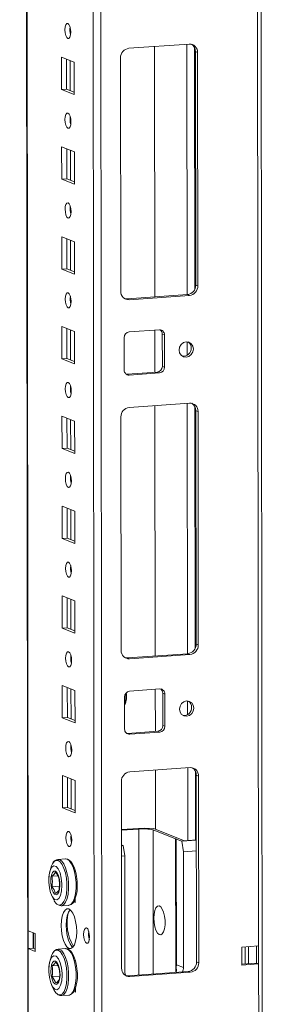
# Model space of a CAD drawing. Units: millimetres. Extents: x 1 to 11582, y 2 to 11628.
# Drawn here: x 7237 to 7304, y 2102 to 2373 of the extents above; entities that cross this region are included whole.
import ezdxf

# ---------------------------------------------------------------- set-up
doc = ezdxf.new("R2010")
doc.units = ezdxf.units.MM

msp = doc.modelspace()

# ---------------------------------------------------------------- linework, layer by layer
at = {"color": 8, "linetype": 'Continuous', "lineweight": 15}
for p, q in [((7300.839, 3990.364), (7303.064, 2118.423)), ((7255.611, 3987.171), (7257.873, 2083.462)), ((7259.969, 2083.323), (7257.706, 3987.319)), ((7239.676, 2122.609), (7237.462, 3985.89)), ((7251.235, 2369.252), (7251.233, 2370.755)), ((7283.323, 2366.093), (7283.405, 2297.32)), ((7285.42, 2365.202), (7285.499, 2298.774)), ((7251.254, 2353.356), (7251.244, 2361.595)), ((7251.265, 2344.595), (7251.263, 2346.097)), ((7251.283, 2328.699), (7251.274, 2336.938)), ((7251.294, 2319.937), (7251.292, 2321.439)), ((7251.313, 2304.041), (7251.303, 2312.28)), ((7251.323, 2295.279), (7251.321, 2296.782)), ((7251.342, 2279.384), (7251.332, 2287.622)), ((7283.42, 2284.331), (7283.425, 2280.642)), ((7251.352, 2270.622), (7251.351, 2272.124)), ((7283.441, 2267.462), (7283.522, 2198.689)), ((7285.537, 2266.572), (7285.616, 2200.143)), ((7251.371, 2254.726), (7251.362, 2262.965)), ((7251.382, 2245.964), (7251.38, 2247.466)), ((7251.401, 2230.068), (7251.391, 2238.307)), ((7251.411, 2221.307), (7251.409, 2222.809)), ((7251.43, 2205.411), (7251.42, 2213.65)), ((7251.44, 2196.649), (7251.439, 2198.151)), ((7251.459, 2180.753), (7251.45, 2188.992)), ((7283.538, 2185.701), (7283.542, 2182.011)), ((7251.47, 2171.991), (7251.468, 2173.494)), ((7283.56, 2167.352), (7283.583, 2147.369)), ((7285.656, 2166.462), (7285.678, 2147.517)), ((7251.489, 2156.095), (7251.479, 2164.334)), ((7270.137, 2110.449), (7270.09, 2150.532)), ((7274.019, 2150.273), (7274.066, 2110.726)), ((7280.271, 2111.164), (7280.227, 2147.848)), ((7241.113, 2122.048), (7241.118, 2117.754))]:
    msp.add_line(p, q, dxfattribs=at)
at = {"color": 7, "linetype": 'Continuous', "lineweight": 15}
for p, q in [((7304.081, 2086.612), (7301.819, 3990.433)), ((7237.337, 3985.881), (7239.589, 2090.657)), ((7267.377, 2364.967), (7283.966, 2366.138)), ((7274.433, 2365.465), (7274.515, 2296.692)), ((7286.273, 2363.835), (7285.691, 2364.062)), ((7285.768, 2299.952), (7285.691, 2364.062)), ((7286.273, 2363.835), (7286.35, 2299.725)), ((7248.865, 2353.652), (7248.854, 2362.529)), ((7248.854, 2362.529), (7252.346, 2361.165)), ((7250.238, 2361.989), (7250.247, 2353.75)), ((7252.346, 2361.165), (7252.357, 2352.288)), ((7265.152, 2298.229), (7265.075, 2362.338)), ((7248.865, 2353.652), (7250.247, 2353.75)), ((7252.357, 2352.288), (7248.865, 2353.652)), ((7250.247, 2353.75), (7252.356, 2352.926)), ((7248.894, 2328.995), (7248.884, 2337.871)), ((7248.884, 2337.871), (7252.376, 2336.507)), ((7250.267, 2337.331), (7250.277, 2329.092)), ((7252.376, 2336.507), (7252.386, 2327.631)), ((7248.894, 2328.995), (7250.277, 2329.092)), ((7252.386, 2327.631), (7248.894, 2328.995)), ((7250.277, 2329.092), (7252.385, 2328.268)), ((7248.923, 2304.337), (7248.913, 2313.214)), ((7248.913, 2313.214), (7252.405, 2311.85)), ((7250.296, 2312.673), (7250.306, 2304.434)), ((7252.405, 2311.85), (7252.416, 2302.973)), ((7248.923, 2304.337), (7250.306, 2304.434)), ((7252.416, 2302.973), (7248.923, 2304.337)), ((7250.306, 2304.434), (7252.415, 2303.611)), ((7286.35, 2299.725), (7285.768, 2299.952)), ((7266.877, 2296.153), (7283.466, 2297.324)), ((7267.459, 2295.925), (7266.877, 2296.153)), ((7284.048, 2297.097), (7267.459, 2295.925)), ((7283.466, 2297.324), (7284.048, 2297.097)), ((7248.953, 2279.679), (7248.942, 2288.556)), ((7248.942, 2288.556), (7252.434, 2287.192)), ((7250.325, 2288.016), (7250.335, 2279.777)), ((7252.434, 2287.192), (7252.445, 2278.315)), ((7266.099, 2276.595), (7266.089, 2285.472)), ((7267.469, 2287.049), (7275.764, 2287.634)), ((7274.526, 2287.547), (7274.54, 2275.98)), ((7276.566, 2286.48), (7277.148, 2286.252)), ((7276.577, 2277.603), (7276.566, 2286.48)), ((7277.148, 2286.252), (7277.159, 2277.376)), ((7248.953, 2279.679), (7250.335, 2279.777)), ((7250.335, 2279.777), (7252.444, 2278.953)), ((7252.445, 2278.315), (7248.953, 2279.679)), ((7277.159, 2277.376), (7276.577, 2277.603)), ((7266.659, 2275.446), (7266.901, 2275.44)), ((7266.901, 2275.44), (7275.196, 2276.026)), ((7267.483, 2275.213), (7266.901, 2275.44)), ((7275.778, 2275.799), (7267.483, 2275.213)), ((7275.778, 2275.799), (7275.196, 2276.026)), ((7267.494, 2266.336), (7284.084, 2267.507)), ((7274.551, 2266.834), (7274.632, 2198.061)), ((7248.982, 2255.022), (7248.972, 2263.898)), ((7248.972, 2263.898), (7252.464, 2262.534)), ((7265.269, 2199.598), (7265.193, 2263.708)), ((7286.391, 2265.204), (7285.809, 2265.432)), ((7285.885, 2201.322), (7285.809, 2265.432)), ((7286.391, 2265.204), (7286.467, 2201.094)), ((7250.355, 2263.358), (7250.365, 2255.119)), ((7252.464, 2262.534), (7252.474, 2253.658)), ((7248.982, 2255.022), (7250.365, 2255.119)), ((7252.474, 2253.658), (7248.982, 2255.022)), ((7250.365, 2255.119), (7252.473, 2254.295)), ((7249.011, 2230.364), (7249.001, 2239.241)), ((7249.001, 2239.241), (7252.493, 2237.877)), ((7250.384, 2238.7), (7250.394, 2230.462)), ((7252.493, 2237.877), (7252.503, 2229)), ((7249.011, 2230.364), (7250.394, 2230.462)), ((7252.503, 2229), (7249.011, 2230.364)), ((7250.394, 2230.462), (7252.503, 2229.638)), ((7249.041, 2205.706), (7249.03, 2214.583)), ((7249.03, 2214.583), (7252.522, 2213.219)), ((7250.413, 2214.043), (7250.423, 2205.804)), ((7252.522, 2213.219), (7252.533, 2204.342)), ((7249.041, 2205.706), (7250.423, 2205.804)), ((7252.533, 2204.342), (7249.041, 2205.706)), ((7250.423, 2205.804), (7252.532, 2204.98)), ((7286.467, 2201.094), (7285.885, 2201.322)), ((7266.994, 2197.522), (7283.584, 2198.693)), ((7283.584, 2198.693), (7284.166, 2198.466)), ((7267.576, 2197.295), (7266.994, 2197.522)), ((7284.166, 2198.466), (7267.576, 2197.295)), ((7249.07, 2181.049), (7249.059, 2189.925)), ((7249.059, 2189.925), (7252.552, 2188.561)), ((7250.443, 2189.385), (7250.452, 2181.146)), ((7252.552, 2188.561), (7252.562, 2179.685)), ((7267.586, 2188.418), (7275.881, 2189.004)), ((7274.643, 2188.916), (7274.657, 2177.349)), ((7276.684, 2187.849), (7277.266, 2187.622)), ((7276.694, 2178.972), (7276.684, 2187.849)), ((7266.216, 2177.964), (7266.206, 2186.841)), ((7277.266, 2187.622), (7277.276, 2178.745)), ((7249.07, 2181.049), (7250.452, 2181.146)), ((7252.562, 2179.685), (7249.07, 2181.049)), ((7250.452, 2181.146), (7252.561, 2180.323)), ((7267.019, 2176.81), (7275.313, 2177.395)), ((7275.895, 2177.168), (7267.601, 2176.582)), ((7275.895, 2177.168), (7275.313, 2177.395)), ((7277.276, 2178.745), (7276.694, 2178.972)), ((7266.777, 2176.816), (7267.019, 2176.81)), ((7267.601, 2176.582), (7267.019, 2176.81)), ((7267.613, 2166.226), (7284.203, 2167.397)), ((7274.67, 2166.724), (7274.689, 2150.436)), ((7249.099, 2156.391), (7249.089, 2165.268)), ((7249.089, 2165.268), (7252.581, 2163.904)), ((7250.472, 2164.727), (7250.482, 2156.489)), ((7252.581, 2163.904), (7252.591, 2155.027)), ((7265.373, 2112.31), (7265.312, 2163.598)), ((7286.51, 2165.094), (7285.928, 2165.322)), ((7285.989, 2114.034), (7285.928, 2165.322)), ((7286.51, 2165.094), (7286.571, 2113.806)), ((7249.099, 2156.391), (7250.482, 2156.489)), ((7252.591, 2155.027), (7249.099, 2156.391)), ((7250.482, 2156.489), (7252.591, 2155.665)), ((7271.545, 2150.814), (7265.327, 2150.375)), ((7265.328, 2150.196), (7270.09, 2150.532)), ((7274.164, 2150.641), (7271.545, 2150.814)), ((7274.019, 2150.273), (7280.227, 2147.848)), ((7282.701, 2147.307), (7274.164, 2150.641)), ((7280.421, 2147.772), (7280.382, 2147.769)), ((7280.382, 2147.769), (7280.424, 2112.799)), ((7280.421, 2147.772), (7281.973, 2147.166)), ((7280.421, 2147.772), (7280.462, 2113.251)), ((7281.973, 2147.166), (7285.949, 2147.447)), ((7285.949, 2147.536), (7282.701, 2147.307)), ((7265.332, 2146.227), (7265.844, 2146.027)), ((7265.333, 2145.991), (7265.844, 2146.027)), ((7265.844, 2146.027), (7266.235, 2143.166)), ((7282.364, 2144.305), (7281.973, 2147.166)), ((7282.364, 2144.305), (7285.952, 2144.558)), ((7249.927, 2142.346), (7247.864, 2142.201)), ((7247.864, 2142.201), (7247.945, 2142.203)), ((7265.336, 2143.103), (7266.235, 2143.166)), ((7266.235, 2143.166), (7266.273, 2111.355)), ((7282.402, 2112.494), (7282.364, 2144.305)), ((7252.517, 2139.283), (7252.61, 2139.246)), ((7252.61, 2139.246), (7252.61, 2138.972)), ((7246.236, 2137.578), (7247.837, 2137.691)), ((7246.24, 2134.674), (7248.279, 2134.818)), ((7252.46, 2131.07), (7252.62, 2131.007)), ((7252.619, 2131.63), (7252.621, 2130.369)), ((7248.765, 2129.432), (7250.828, 2129.578)), ((7248.828, 2129.439), (7248.765, 2129.432)), ((7252.621, 2130.369), (7252.184, 2130.54)), ((7239.676, 2122.609), (7241.616, 2121.852)), ((7239.682, 2117.678), (7239.676, 2122.609)), ((7241.065, 2117.775), (7241.06, 2122.069)), ((7241.616, 2121.852), (7241.622, 2116.92)), ((7239.682, 2117.678), (7241.065, 2117.775)), ((7239.714, 2090.554), (7239.682, 2117.678)), ((7241.622, 2116.92), (7239.682, 2117.678)), ((7241.065, 2117.775), (7241.622, 2117.558)), ((7249.957, 2117.689), (7247.893, 2117.543)), ((7247.893, 2117.543), (7247.974, 2117.545)), ((7298.456, 2118.098), (7303.064, 2118.423)), ((7298.462, 2113.166), (7298.456, 2118.098)), ((7299.38, 2113.499), (7299.374, 2118.162)), ((7300.302, 2113.564), (7300.296, 2118.227)), ((7302.482, 2118.382), (7302.488, 2113.719)), ((7303.064, 2118.423), (7303.07, 2113.491)), ((7246.266, 2112.921), (7247.866, 2113.034)), ((7252.546, 2114.625), (7252.639, 2114.588)), ((7252.639, 2114.588), (7252.64, 2114.315)), ((7280.462, 2113.251), (7282.402, 2112.494)), ((7285.989, 2114.034), (7286.571, 2113.806)), ((7298.461, 2113.434), (7302.488, 2113.719)), ((7303.07, 2113.491), (7298.462, 2113.166)), ((7302.488, 2113.719), (7303.07, 2113.491)), ((7303.07, 2113.491), (7303.102, 2086.368)), ((7246.269, 2110.016), (7248.309, 2110.16)), ((7267.098, 2110.234), (7283.687, 2111.405)), ((7267.68, 2110.007), (7267.098, 2110.234)), ((7284.269, 2111.178), (7267.68, 2110.007)), ((7284.269, 2111.178), (7283.687, 2111.405)), ((7252.649, 2106.972), (7252.65, 2105.712)), ((7248.794, 2104.775), (7250.858, 2104.92)), ((7248.858, 2104.781), (7248.794, 2104.775)), ((7252.65, 2105.712), (7252.214, 2105.882)), ((7252.49, 2106.412), (7252.649, 2106.35))]:
    msp.add_line(p, q, dxfattribs=at)
at = {"color": 7, "linetype": 'Continuous', "lineweight": 15, "flags": 128}
for points in [[(7250.593, 2367.666), (7250.281, 2367.946), (7250.017, 2368.498), (7249.839, 2369.239), (7249.776, 2370.056), (7249.837, 2370.824), (7250.013, 2371.427), (7250.277, 2371.773), (7250.589, 2371.809), (7250.901, 2371.529), (7251.165, 2370.977), (7251.343, 2370.236), (7251.406, 2369.419), (7251.345, 2368.651), (7251.169, 2368.048), (7250.905, 2367.702), (7250.593, 2367.666)], [(7250.623, 2343.008), (7250.311, 2343.288), (7250.046, 2343.84), (7249.868, 2344.581), (7249.805, 2345.398), (7249.867, 2346.166), (7250.042, 2346.769), (7250.306, 2347.115), (7250.618, 2347.151), (7250.93, 2346.871), (7251.195, 2346.319), (7251.372, 2345.578), (7251.435, 2344.761), (7251.374, 2343.993), (7251.198, 2343.39), (7250.934, 2343.044), (7250.623, 2343.008)], [(7250.652, 2318.351), (7250.34, 2318.63), (7250.075, 2319.183), (7249.898, 2319.923), (7249.835, 2320.74), (7249.896, 2321.509), (7250.072, 2322.112), (7250.335, 2322.457), (7250.647, 2322.493), (7250.959, 2322.214), (7251.224, 2321.662), (7251.401, 2320.921), (7251.464, 2320.104), (7251.403, 2319.335), (7251.227, 2318.732), (7250.964, 2318.387), (7250.652, 2318.351)], [(7250.681, 2293.693), (7250.369, 2293.973), (7250.104, 2294.525), (7249.927, 2295.266), (7249.864, 2296.083), (7249.925, 2296.851), (7250.101, 2297.454), (7250.365, 2297.8), (7250.676, 2297.836), (7250.988, 2297.556), (7251.253, 2297.004), (7251.431, 2296.263), (7251.494, 2295.446), (7251.433, 2294.678), (7251.257, 2294.075), (7250.993, 2293.729), (7250.681, 2293.693)], [(7266.264, 2296.198), (7266.427, 2296.168), (7266.877, 2296.153)], [(7285.103, 2282.375), (7284.955, 2281.563), (7284.531, 2280.853), (7283.896, 2280.353), (7283.147, 2280.141), (7282.397, 2280.248), (7281.761, 2280.657), (7281.336, 2281.307), (7281.186, 2282.099), (7281.334, 2282.911), (7281.758, 2283.621), (7282.393, 2284.12), (7283.142, 2284.333), (7283.892, 2284.226), (7284.528, 2283.817), (7284.953, 2283.167), (7285.103, 2282.375)], [(7250.711, 2269.036), (7250.399, 2269.315), (7250.134, 2269.867), (7249.956, 2270.608), (7249.893, 2271.425), (7249.954, 2272.193), (7250.13, 2272.796), (7250.394, 2273.142), (7250.706, 2273.178), (7251.018, 2272.899), (7251.283, 2272.346), (7251.46, 2271.605), (7251.523, 2270.789), (7251.462, 2270.02), (7251.286, 2269.417), (7251.022, 2269.071), (7250.711, 2269.036)], [(7250.74, 2244.378), (7250.428, 2244.657), (7250.163, 2245.21), (7249.986, 2245.951), (7249.923, 2246.767), (7249.984, 2247.536), (7250.16, 2248.139), (7250.423, 2248.485), (7250.735, 2248.52), (7251.047, 2248.241), (7251.312, 2247.689), (7251.489, 2246.948), (7251.552, 2246.131), (7251.491, 2245.362), (7251.315, 2244.76), (7251.052, 2244.414), (7250.74, 2244.378)], [(7250.769, 2219.72), (7250.457, 2220), (7250.192, 2220.552), (7250.015, 2221.293), (7249.952, 2222.11), (7250.013, 2222.878), (7250.189, 2223.481), (7250.453, 2223.827), (7250.764, 2223.863), (7251.076, 2223.583), (7251.341, 2223.031), (7251.519, 2222.29), (7251.582, 2221.473), (7251.521, 2220.705), (7251.345, 2220.102), (7251.081, 2219.756), (7250.769, 2219.72)], [(7250.799, 2195.063), (7250.487, 2195.342), (7250.222, 2195.894), (7250.044, 2196.635), (7249.981, 2197.452), (7250.042, 2198.221), (7250.218, 2198.823), (7250.482, 2199.169), (7250.794, 2199.205), (7251.106, 2198.926), (7251.371, 2198.373), (7251.548, 2197.632), (7251.611, 2196.816), (7251.55, 2196.047), (7251.374, 2195.444), (7251.11, 2195.098), (7250.799, 2195.063)], [(7266.381, 2197.568), (7266.544, 2197.538), (7266.994, 2197.522)], [(7285.22, 2183.745), (7285.072, 2182.932), (7284.648, 2182.222), (7284.013, 2181.723), (7283.264, 2181.51), (7282.514, 2181.617), (7281.879, 2182.027), (7281.453, 2182.677), (7281.303, 2183.468), (7281.451, 2184.281), (7281.875, 2184.991), (7282.51, 2185.49), (7283.259, 2185.702), (7284.009, 2185.596), (7284.645, 2185.186), (7285.07, 2184.536), (7285.22, 2183.745)], [(7250.828, 2170.405), (7250.516, 2170.684), (7250.251, 2171.237), (7250.074, 2171.978), (7250.011, 2172.794), (7250.072, 2173.563), (7250.248, 2174.166), (7250.511, 2174.512), (7250.823, 2174.547), (7251.135, 2174.268), (7251.4, 2173.716), (7251.577, 2172.975), (7251.64, 2172.158), (7251.579, 2171.39), (7251.403, 2170.787), (7251.14, 2170.441), (7250.828, 2170.405)], [(7250.857, 2145.747), (7250.545, 2146.027), (7250.28, 2146.579), (7250.103, 2147.32), (7250.04, 2148.137), (7250.101, 2148.905), (7250.277, 2149.508), (7250.541, 2149.854), (7250.852, 2149.89), (7251.164, 2149.61), (7251.429, 2149.058), (7251.607, 2148.317), (7251.67, 2147.5), (7251.608, 2146.732), (7251.433, 2146.129), (7251.169, 2145.783), (7250.857, 2145.747)], [(7246.079, 2140.394), (7246.337, 2140.974), (7246.812, 2141.623), (7247.352, 2141.933), (7247.926, 2141.886), (7248.5, 2141.485), (7249.041, 2140.752), (7249.518, 2139.732), (7249.903, 2138.482), (7250.173, 2137.075), (7250.313, 2135.594), (7250.315, 2134.125), (7250.178, 2132.752), (7249.911, 2131.556), (7249.529, 2130.605), (7249.054, 2129.956), (7248.514, 2129.646), (7247.94, 2129.693), (7247.94, 2129.693)], [(7249.927, 2142.346), (7250.009, 2142.348), (7250.37, 2142.274), (7250.965, 2141.859), (7251.525, 2141.101), (7252.019, 2140.044), (7252.417, 2138.75), (7252.697, 2137.294), (7252.842, 2135.76), (7252.844, 2134.238), (7252.702, 2132.817), (7252.426, 2131.578), (7252.03, 2130.594), (7251.539, 2129.922), (7250.979, 2129.601), (7250.892, 2129.585), (7250.828, 2129.578)], [(7253.128, 2136.156), (7252.962, 2137.579), (7252.863, 2138.12), (7252.663, 2138.962), (7252.417, 2139.742), (7252.119, 2140.469), (7251.777, 2141.1), (7251.394, 2141.621), (7250.963, 2142.02), (7250.471, 2142.277), (7250.045, 2142.329)], [(7248.975, 2135.023), (7248.874, 2133.529), (7248.579, 2132.284), (7248.123, 2131.428), (7247.558, 2131.058), (7246.946, 2131.215), (7246.359, 2131.881), (7245.86, 2132.982), (7245.507, 2134.393), (7245.34, 2135.956), (7245.329, 2136.446), (7245.43, 2137.94), (7245.725, 2139.185), (7246.181, 2140.041), (7246.747, 2140.411), (7247.358, 2140.254), (7247.946, 2139.588), (7248.444, 2138.487), (7248.797, 2137.076), (7248.964, 2135.513), (7248.975, 2135.023)], [(7246.073, 2140.384), (7245.533, 2138.541), (7245.42, 2137.85)], [(7246.011, 2140.17), (7245.964, 2140.057), (7245.836, 2139.529)], [(7247.148, 2138.94), (7247.558, 2138.606), (7247.924, 2137.961), (7248.206, 2137.075), (7248.374, 2136.044), (7248.409, 2134.979), (7248.308, 2133.996), (7248.082, 2133.201), (7247.756, 2132.681), (7247.363, 2132.492), (7246.948, 2132.654), (7246.555, 2133.15), (7246.227, 2133.926), (7245.999, 2134.898), (7245.896, 2135.961), (7245.929, 2136.999), (7246.094, 2137.9), (7246.375, 2138.567), (7246.739, 2138.926), (7247.148, 2138.94)], [(7247.224, 2138.644), (7246.832, 2138.123), (7246.236, 2137.578)], [(7248.219, 2133.901), (7248.314, 2135.346), (7248.215, 2136.805)], [(7245.96, 2132.762), (7246.155, 2132.177), (7246.803, 2130.889)], [(7248.283, 2129.494), (7248.782, 2129.434), (7248.854, 2129.458)], [(7250.89, 2117.736), (7250.338, 2118.137), (7249.823, 2118.88), (7249.38, 2119.914), (7249.039, 2121.17), (7248.824, 2122.562), (7248.75, 2123.994), (7248.821, 2125.37), (7249.033, 2126.595), (7249.37, 2127.586), (7249.811, 2128.276), (7250.325, 2128.616), (7250.878, 2128.586), (7251.43, 2128.185), (7251.945, 2127.442), (7252.388, 2126.407), (7252.729, 2125.151), (7252.944, 2123.76), (7253.018, 2122.327), (7252.947, 2120.952), (7252.735, 2119.727), (7252.398, 2118.736), (7251.957, 2118.046), (7251.443, 2117.705), (7250.89, 2117.736)], [(7251.21, 2128.39), (7251.194, 2128.373), (7250.753, 2127.684), (7250.415, 2126.693), (7250.204, 2125.468), (7250.132, 2124.092), (7250.207, 2122.66), (7250.422, 2121.268), (7250.762, 2120.012), (7251.205, 2118.977), (7251.72, 2118.234), (7251.941, 2118.03)], [(7274.242, 2126.033), (7274.309, 2127.168), (7274.509, 2128.15), (7274.822, 2128.889), (7275.222, 2129.32), (7275.673, 2129.406), (7276.134, 2129.138), (7276.566, 2128.54), (7276.928, 2127.665), (7277.19, 2126.592), (7277.328, 2125.415), (7277.329, 2124.239), (7277.194, 2123.168), (7276.934, 2122.299), (7276.574, 2121.707), (7276.143, 2121.445), (7275.682, 2121.537), (7275.231, 2121.975), (7274.83, 2122.72), (7274.514, 2123.705), (7274.312, 2124.843), (7274.242, 2126.033)], [(7255.737, 2119.171), (7255.421, 2119.453), (7255.153, 2120.012), (7254.973, 2120.762), (7254.91, 2121.589), (7254.971, 2122.366), (7255.149, 2122.976), (7255.416, 2123.326), (7255.732, 2123.362), (7256.047, 2123.08), (7256.315, 2122.521), (7256.495, 2121.771), (7256.559, 2120.944), (7256.497, 2120.167), (7256.319, 2119.557), (7256.052, 2119.207), (7255.737, 2119.171)], [(7249.957, 2117.689), (7250.038, 2117.691), (7250.4, 2117.617), (7250.994, 2117.201), (7251.555, 2116.443), (7252.048, 2115.386), (7252.447, 2114.092), (7252.726, 2112.636), (7252.871, 2111.102), (7252.873, 2109.581), (7252.732, 2108.159), (7252.455, 2106.92), (7252.059, 2105.936), (7251.568, 2105.264), (7251.009, 2104.943), (7250.921, 2104.927), (7250.858, 2104.92)], [(7253.157, 2111.499), (7252.991, 2112.921), (7252.892, 2113.462), (7252.692, 2114.304), (7252.446, 2115.085), (7252.148, 2115.811), (7251.807, 2116.443), (7251.424, 2116.963), (7250.992, 2117.362), (7250.5, 2117.619), (7250.074, 2117.671)], [(7249.004, 2110.365), (7248.903, 2108.871), (7248.608, 2107.627), (7248.152, 2106.771), (7247.587, 2106.4), (7246.976, 2106.557), (7246.388, 2107.224), (7245.889, 2108.324), (7245.537, 2109.736), (7245.369, 2111.298), (7245.359, 2111.789), (7245.46, 2113.282), (7245.755, 2114.527), (7246.211, 2115.383), (7246.776, 2115.753), (7247.387, 2115.596), (7247.975, 2114.93), (7248.473, 2113.829), (7248.826, 2112.418), (7248.993, 2110.856), (7249.004, 2110.365)], [(7246.102, 2115.726), (7245.563, 2113.883), (7245.45, 2113.192)], [(7246.04, 2115.512), (7245.993, 2115.399), (7245.865, 2114.871)], [(7247.178, 2114.282), (7247.587, 2113.949), (7247.953, 2113.304), (7248.235, 2112.418), (7248.403, 2111.386), (7248.438, 2110.321), (7248.338, 2109.338), (7248.112, 2108.543), (7247.785, 2108.023), (7247.393, 2107.834), (7246.978, 2107.996), (7246.585, 2108.492), (7246.256, 2109.268), (7246.028, 2110.24), (7245.925, 2111.303), (7245.958, 2112.341), (7246.124, 2113.242), (7246.404, 2113.909), (7246.768, 2114.269), (7247.178, 2114.282)], [(7247.253, 2113.986), (7246.862, 2113.465), (7246.266, 2112.921)], [(7248.248, 2109.244), (7248.344, 2110.689), (7248.245, 2112.148)], [(7280.277, 2111.164), (7280.446, 2111.535), (7280.424, 2112.799)], [(7266.485, 2110.28), (7266.648, 2110.25), (7267.098, 2110.234)], [(7245.989, 2108.104), (7246.184, 2107.519), (7246.832, 2106.231)], [(7248.313, 2104.837), (7248.811, 2104.776), (7248.883, 2104.8)]]:
    msp.add_lwpolyline(points, dxfattribs=at)
at = {"color": 8, "linetype": 'Continuous', "lineweight": 15, "flags": 128}
for points in [[(7247.945, 2142.203), (7248.307, 2142.129), (7248.901, 2141.713), (7249.462, 2140.955), (7249.955, 2139.898), (7250.354, 2138.604), (7250.633, 2137.148), (7250.778, 2135.614), (7250.78, 2134.093), (7250.639, 2132.671), (7250.362, 2131.432), (7249.966, 2130.448), (7249.475, 2129.776), (7248.916, 2129.455), (7248.828, 2129.439)], [(7247.974, 2117.545), (7248.336, 2117.471), (7248.93, 2117.056), (7249.491, 2116.297), (7249.985, 2115.24), (7250.383, 2113.946), (7250.663, 2112.49), (7250.808, 2110.957), (7250.81, 2109.435), (7250.668, 2108.014), (7250.391, 2106.775), (7249.996, 2105.791), (7249.504, 2105.119), (7248.945, 2104.798), (7248.858, 2104.781)], [(7246.109, 2115.737), (7246.366, 2116.316), (7246.841, 2116.965), (7247.381, 2117.275), (7247.955, 2117.228), (7248.529, 2116.827), (7249.07, 2116.095), (7249.547, 2115.074), (7249.932, 2113.824), (7250.202, 2112.418), (7250.342, 2110.937), (7250.344, 2109.467), (7250.207, 2108.094), (7249.94, 2106.898), (7249.558, 2105.948), (7249.083, 2105.299), (7248.543, 2104.989), (7247.97, 2105.036), (7247.97, 2105.036)]]:
    msp.add_lwpolyline(points, dxfattribs=at)
at = {"color": 7, "linetype": 'Continuous', "lineweight": 15}
for centre, radius, start, end in [((7256.282, 2370.139), 5.124, 172.07308, 196.00231), ((7267.669, 2362.39), 2.594, 96.46408, 181.13082), ((7284.07, 2363.935), 2.205, 357.39465, 92.70342), ((7283.388, 2364.12), 2.304, 358.55802, 58.87113), ((7256.311, 2345.481), 5.124, 172.07308, 196.00231), ((7256.341, 2320.824), 5.124, 172.07308, 196.00231), ((7283.174, 2299.901), 2.594, 276.46408, 1.13082), ((7283.756, 2299.674), 2.594, 276.46408, 1.13082), ((7256.37, 2296.166), 5.124, 172.07308, 196.00231), ((7267.355, 2298.128), 2.205, 177.39465, 272.70342), ((7267.644, 2285.502), 1.556, 96.46408, 181.13082), ((7275.827, 2286.313), 1.323, 357.39465, 92.70342), ((7275.167, 2286.508), 1.399, 358.82582, 53.17032), ((7282.377, 2282.523), 2.145, 262.32475, 2.11215), ((7282.561, 2282.652), 1.961, 358.5632, 57.43196), ((7275.021, 2277.572), 1.556, 276.46408, 1.13082), ((7275.603, 2277.345), 1.556, 276.46408, 1.13082), ((7267.421, 2276.535), 1.323, 177.39465, 272.70342), ((7256.399, 2271.509), 5.124, 172.07308, 196.00231), ((7267.786, 2263.759), 2.594, 96.46408, 181.13082), ((7284.188, 2265.304), 2.205, 357.39465, 92.70342), ((7283.505, 2265.49), 2.304, 358.55802, 58.87113), ((7256.429, 2246.851), 5.124, 172.07308, 196.00231), ((7256.458, 2222.193), 5.124, 172.07309, 196.00231), ((7283.292, 2201.27), 2.594, 276.46408, 1.13082), ((7267.472, 2199.498), 2.205, 177.39465, 272.70342), ((7283.874, 2201.043), 2.594, 276.46408, 1.13082), ((7256.486, 2197.535), 5.123, 172.03678, 196.00351), ((7267.762, 2186.872), 1.556, 96.46408, 181.13082), ((7261.35, 2186.862), 5.375, 335.51091, 11.4187), ((7275.944, 2187.682), 1.323, 357.39465, 92.70342), ((7275.284, 2187.878), 1.399, 358.82582, 53.17032), ((7282.678, 2184.021), 1.961, 358.5632, 57.43196), ((7282.494, 2183.893), 2.145, 262.32475, 2.11215), ((7267.538, 2177.904), 1.323, 177.39465, 272.70342), ((7275.138, 2178.942), 1.556, 276.46408, 1.13082), ((7275.72, 2178.714), 1.556, 276.46408, 1.13082), ((7256.517, 2172.878), 5.124, 172.07308, 196.00231), ((7267.905, 2163.649), 2.594, 96.46408, 181.13082), ((7284.307, 2165.194), 2.205, 357.39465, 92.70342), ((7283.624, 2165.379), 2.304, 358.55802, 58.87113), ((7271.283, 2138.724), 11.868, 76.67289, 95.76997), ((7256.546, 2148.22), 5.124, 172.07308, 196.00231), ((7279.967, 2147.14), 0.754, 56.56273, 69.81235), ((7248.026, 2140.401), 1.782, 91.44492, 162.12867), ((7252.192, 2136.668), 6.874, 170.10524, 184.02358), ((7235.321, 2136.113), 11.013, 352.49176, 7.64444), ((7242.301, 2134.803), 6.244, 18.70123, 37.95674), ((7241.31, 2130.83), 6.251, 18.71157, 37.9464), ((7244.829, 2136.053), 4.015, 306.74875, 327.5976), ((7242.507, 2134.957), 10.689, 339.28438, 6.43936), ((7250.404, 2131.708), 2.166, 283.70986, 345.79049), ((7249.338, 2132.185), 2.857, 208.05433, 240.71376), ((7262.303, 2124.611), 11.937, 164.71753, 211.8524), ((7261.453, 2121.67), 5.161, 171.6081, 196.4673), ((7248.055, 2115.744), 1.782, 91.44492, 162.12867), ((7252.222, 2112.011), 6.874, 170.10524, 184.02358), ((7235.35, 2111.456), 11.013, 352.49176, 7.64444), ((7242.33, 2110.146), 6.244, 18.70123, 37.95674), ((7267.576, 2112.21), 2.205, 177.39465, 272.70342), ((7277.782, 2113.249), 2.68, 350.32311, 0.04362), ((7279.675, 2112.497), 2.727, 333.85101, 359.93773), ((7283.395, 2113.982), 2.594, 276.46408, 1.13082), ((7283.977, 2113.755), 2.594, 276.46408, 1.13082), ((7241.34, 2106.173), 6.251, 18.71157, 37.9464), ((7242.536, 2110.3), 10.689, 339.28438, 6.43936), ((7268.755, 2111.344), 2.482, 179.7446, 205.9518), ((7244.858, 2111.395), 4.015, 306.74875, 327.5976), ((7249.367, 2107.528), 2.857, 208.05433, 240.71376), ((7250.434, 2107.051), 2.166, 283.70986, 345.79049)]:
    msp.add_arc(centre, radius, start, end, dxfattribs=at)
at = {"color": 8, "linetype": 'Continuous', "lineweight": 15}
msp.add_arc((7262.722, 2186.78), 3.851, 334.85843, 13.44371, dxfattribs=at)

doc.saveas('drawing.dxf')
